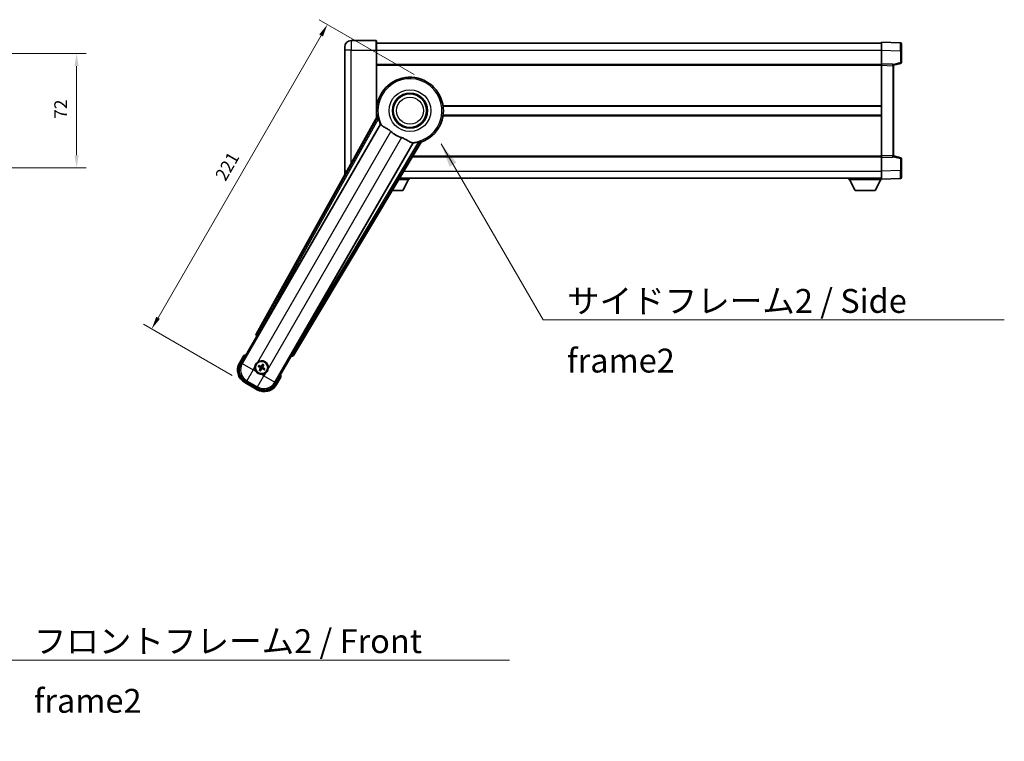
# Model space of a CAD drawing. Units: millimetres. Extents: x 87 to 12474, y 48 to 1734.
# Drawn here: x 3604 to 4223, y 505 to 959 of the extents above; entities that cross this region are included whole.
import ezdxf

# ---------------------------------------------------------------- set-up
doc = ezdxf.new("R2010")
doc.units = ezdxf.units.MM
doc.header["$LTSCALE"] = 6
doc.layers.get('Defpoints').update_dxf_attribs({"lineweight": 25})
for name, color, linetype, lineweight in [('Dimension (ISO)', 7, 'Continuous', 18), ('Dimension (ISO) @ 1', 7, 'Continuous', 18), ('Symbol (ISO)', 7, 'Continuous', 18), ('Visible (ISO)', 7, 'Continuous', 35), ('Visible Narrow (ISO)', 7, 'Continuous', 25)]:
    doc.layers.add(name, color=color, linetype=linetype, lineweight=lineweight)
doc.styles.add('Note Text (TK)', font='txt')
doc.dimstyles.new('Default - Method 1b (TK)', dxfattribs={"dimscale": 6, "dimtxt": 2.5, "dimasz": 2.5, "dimexe": 1, "dimexo": 1.499999999999999, "dimgap": 1, "dimtad": 1, "dimtoh": 1, "dimrnd": 1e-08, "dimdsep": 46, "dimtxsty": 'Note Text (TK)', "dimcen": 0.09, "dimdle": 5, "dimclrd": 100, "dimclre": 100, "dimclrt": 7, "dimadec": 1, "dimazin": 1, "dimtfac": 1, "dimtmove": 0, "dimatfit": 3, "dimfxl": 1, "dimtolj": 1, "dimlwd": -1, "dimlwe": -1, "dimarcsym": 0})
doc.dimstyles.new('Default - Method 1b (TK)$7', dxfattribs={"dimscale": 6, "dimtxt": 2.5, "dimasz": 2.5, "dimexe": 1, "dimexo": 1.499999999999999, "dimgap": 1, "dimtad": 1, "dimtoh": 1, "dimrnd": 1e-08, "dimdsep": 46, "dimtxsty": 'Note Text (TK)', "dimcen": 0.09, "dimdle": 5, "dimclrd": 100, "dimclre": 100, "dimclrt": 7, "dimadec": 1, "dimazin": 1, "dimtfac": 1, "dimtmove": 0, "dimatfit": 3, "dimfxl": 1, "dimtolj": 1, "dimlwd": -1, "dimlwe": -1, "dimarcsym": 0})

# ---------------------------------------------------------------- blocks, each defined once
blk = doc.blocks.new('*D284')
at = {"layer": 'Defpoints', "color": 0}
for p in [(3525.798437407103, 937.715807543001), (3525.798437407103, 865.7158075430006), (3639.798437407102, 865.7158075430006)]:
    blk.add_point(p, dxfattribs=at)
at = {"layer": 'Dimension (ISO)', "color": 100}
for p, q in [((3534.798437407103, 937.715807543001), (3645.798437407103, 937.715807543001)), ((3639.798437407102, 929.715807543001), (3639.798437407102, 873.7158075430006)), ((3534.798437407103, 865.7158075430006), (3645.798437407103, 865.7158075430006))]:
    blk.add_line(p, q, dxfattribs=at)
for points in [[(3638.46510407377, 929.715807543001), (3641.131770740436, 929.715807543001), (3639.798437407102, 937.715807543001)], [(3638.46510407377, 873.7158075430006), (3641.131770740436, 873.7158075430006), (3639.798437407102, 865.7158075430006)]]:
    blk.add_solid(points, dxfattribs=at)
at = {"layer": 'Dimension (ISO)', "color": 7, "insert": (3629.798437407103, 896.5794439066372), "char_height": 8, "attachment_point": 4, "rotation": 90, "style": 'Note Text (TK)'}
blk.add_mtext('\\A1;72', dxfattribs=at)
blk = doc.blocks.new('*D280')
at = {"layer": 'Defpoints', "color": 0}
for p in [(3797.532398541437, 955.9023410224924), (3859.886227613918, 919.9023410224916), (3745.489113296887, 730.7607267861308)]:
    blk.add_point(p, dxfattribs=at)
at = {"layer": 'Dimension (ISO)', "color": 100}
for p, q in [((3852.091998979858, 924.4023410224916), (3792.33624611873, 958.9023410224925)), ((3691.032398541437, 771.4389300164072), (3793.532398541437, 948.974137792217)), ((3737.694884662828, 735.2607267861308), (3681.836246118729, 767.510726786132))]:
    blk.add_line(p, q, dxfattribs=at)
for points in [[(3792.377698003058, 949.6408044588838), (3794.687099079816, 948.3074711255504), (3797.532398541437, 955.9023410224924)], [(3689.877698003057, 772.105596683074), (3692.187099079816, 770.7722633497406), (3687.032398541436, 764.510726786132)]]:
    blk.add_solid(points, dxfattribs=at)
at = {"layer": 'Dimension (ISO)', "color": 7, "insert": (3729.951689958137, 858.849120144713), "char_height": 8, "attachment_point": 4, "rotation": 59.99999999999988, "style": 'Note Text (TK)'}
blk.add_mtext('\\A1;221', dxfattribs=at)

msp = doc.modelspace()

# ---------------------------------------------------------------- linework, layer by layer
at = {"layer": 'Visible (ISO)'}
for p, q in [((3808.3862276139, 939.7158075430002), (3808.386227613898, 941.7158075430004)), ((3828.136227613897, 945.7158075430086), (3812.386227613897, 945.7158075430021)), ((3828.386227613897, 945.4658075430087), (3828.386227613901, 939.7158075430086)), ((3828.386227613897, 944.2158075430084), (4145.886227613898, 944.2158075431395)), ((4145.886227613901, 939.7188534080454), (4145.886227613898, 944.71580754314)), ((4157.903677362249, 944.2961489506043), (4145.886227613898, 944.71580754314)), ((4158.386227613898, 943.796453537095), (4158.386227613901, 939.2991948155097)), ((3808.3862276139, 939.7158075430002), (3808.386227613932, 863.7158075430001)), ((3828.386227613919, 897.3843707679854), (3828.386227613901, 939.7158075430086)), ((4145.886227613904, 931.215807543141), (4145.886227613901, 939.7188534080456)), ((4158.386227613904, 931.8848485951463), (4158.386227613901, 939.2991948155097)), ((3828.386227613905, 930.715807543008), (4145.886227613905, 930.7158075431392)), ((4145.886227613905, 930.2164167161222), (4145.886227613904, 931.215807543141)), ((4152.903677362256, 930.9707527980618), (4145.886227613904, 931.215807543141)), ((4145.886227613929, 873.2151983701601), (4145.886227613905, 930.2164167161221)), ((4153.386227613904, 930.2158075431441), (4158.010318965975, 931.4004919741103)), ((4153.386227613904, 930.4710573845525), (4153.386227613905, 929.9713619710429)), ((4153.386227613928, 873.4602531152455), (4153.386227613905, 929.9713619710429)), ((3828.386227613915, 904.4658075430078), (3828.567065767193, 904.465807543008)), ((3870.205389460638, 904.465807543025), (4145.886227613917, 904.4658075431389)), ((3828.720276099022, 897.985063919558), (3752.671321494568, 761.2322024267411)), ((3828.386227613918, 898.9658075430076), (3828.567065767197, 898.9658075430078)), ((3870.20538946064, 898.965807543025), (4145.886227613919, 898.9658075431389)), ((3754.35565781206, 760.8931910846148), (3830.809693150538, 893.315464734526)), ((3851.399584572957, 881.4278853792073), (3774.945549234479, 749.0056117292962)), ((3776.081309827675, 747.7164393608953), (3856.488284618442, 881.9531967260115)), ((4145.88622761393, 872.215807543141), (4145.88622761393, 873.2151983701604)), ((4153.386227613928, 873.4602531152455), (4153.386227613928, 872.9605577017355)), ((4158.010318965999, 872.0311231121815), (4153.386227613928, 873.2158075431438)), ((3850.955146499279, 872.7158075430166), (4145.886227613929, 872.7158075431385)), ((4145.88622761393, 872.215807543141), (4152.90367736228, 872.460862288226)), ((4145.886227613932, 863.7127616782365), (4145.88622761393, 872.215807543141)), ((4158.386227613933, 864.1324202707824), (4158.38622761393, 871.5467664911457)), ((3808.386227613932, 861.7158075430001), (3808.386227613932, 863.7158075430001)), ((4145.886227613933, 858.7158075431402), (4145.886227613932, 863.7127616782365)), ((4158.386227613933, 864.1324202707824), (4158.386227613934, 859.6351615491956)), ((3842.449435660898, 858.5158075430141), (3848.986227613931, 858.5158075430197)), ((3842.868731265609, 859.2158075430136), (4145.886227613932, 859.2158075431397)), ((3844.936227613935, 851.6158075430164), (3848.486227613931, 858.5158075430193)), ((3848.98622761393, 859.2158075430198), (3848.986227613931, 858.5158075430197)), ((4125.28622761393, 859.2158075431305), (4125.286227613931, 858.5158075431304)), ((4125.286227613931, 858.5158075431304), (4145.886227613931, 858.515807543139)), ((4129.336227613932, 851.6158075431322), (4125.786227613931, 858.5158075431307)), ((4141.836227613932, 851.6158075431373), (4145.386227613931, 858.5158075431387)), ((4145.886227613933, 858.7158075431402), (4157.903677362284, 859.1354661356859)), ((4145.886227613931, 858.7158075431389), (4145.886227613931, 858.515807543139)), ((3838.316378985909, 851.6158075430109), (3844.936227613935, 851.6158075430164)), ((4129.336227613932, 851.6158075431322), (4141.836227613932, 851.6158075431373)), ((3743.04568885898, 742.528591515218), (3753.060910066613, 759.8754634958797)), ((3753.043851822216, 759.8853120778741), (3753.060910066613, 759.8754634958797)), ((3753.060910066613, 759.8754634958797), (3753.78839662233, 760.0703929309889)), ((3744.867316524415, 747.6837431842268), (3742.194884662828, 743.0549554201909)), ((3774.711545161224, 747.3754634958797), (3764.69632395359, 730.0285915152178)), ((3774.516615726117, 748.102950051596), (3774.711545161224, 747.3754634958797)), ((3774.711545161224, 747.3754634958797), (3774.72860340562, 747.3656149138852)), ((3754.211833993568, 740.9630671627382), (3754.738233557695, 740.74972036565)), ((3754.962951229191, 741.1389427900391), (3754.514987701032, 741.4881447865703)), ((3755.199354561103, 739.0287933524922), (3754.850152564573, 738.5808298243346)), ((3755.375230188405, 738.2776761168695), (3755.588576985493, 738.8040756809966)), ((3756.897225039437, 742.126463357575), (3756.683878242348, 741.6000637934476)), ((3757.073100666737, 741.3753461219519), (3757.422302663269, 741.82330965011)), ((3757.309503998651, 739.265196684405), (3757.757467526808, 738.9159946878741)), ((3758.060621234274, 739.4410723117062), (3757.534221670146, 739.6544191087941)), ((3745.489113296888, 730.7607267861309), (3753.283341930948, 726.2607267861308)), ((3753.809705835921, 727.1115309822824), (3745.962749391915, 731.6419733975483)), ((3765.577570565008, 729.5549554201908), (3768.250002426596, 734.1837431842267))]:
    msp.add_line(p, q, dxfattribs=at)
for centre, radius in [((3849.386227613923, 901.7158075430211), 11), ((3849.386227613923, 901.7158075430211), 10.5), ((3849.386227613923, 901.7158075430211), 10.5), ((3756.13622761392, 740.2020697372218), 4), ((3756.136227613921, 740.2020697372222), 3.838536615931701)]:
    msp.add_circle(centre, radius, dxfattribs=at)
for centre, radius, start, end in [((3812.386227613898, 941.715807543002), 4.000000000000022, 90.00000000002605, 180), ((3828.136227613897, 945.4658075430087), 0.250000000000004, 0, 90), ((4157.886227613897, 943.7964535370947), 0.4999999999999983, 0, 88.00000000002242), ((4152.886227613905, 930.4710573845524), 0.4999999999999993, 0, 88.00000000002242), ((4157.886227613904, 931.8848485951461), 0.5000000000000071, 284.3700000000351, 0), ((3849.386227613918, 901.7158075430186), 21, 289.7668316591028, 190.23316834089), ((3849.38622761392, 901.7158075430197), 20.38757935531847, 194.7042744183017, 204.3325697208256), ((3849.386227613922, 901.7158075430208), 17.75031146218185, 227.4499052008551, 252.550094799142), ((3849.38622761392, 901.7158075430193), 20.38757935531829, 275.6674302791673, 285.2957255816938), ((4152.886227613929, 872.9605577017355), 0.4999999999999916, 272.0000000000297, 0), ((4157.886227613929, 871.5467664911455), 0.5000000000000002, 0, 75.63000000001823), ((3812.386227613928, 861.7158075430015), 3.999999999996562, 180, 183.9913050273203), ((4157.886227613933, 859.6351615491953), 0.5000000000000006, 272.0000000000297, 0), ((3749.989113296888, 738.5549554201909), 9.00000000000003, 150.000000000002, 240.0000000000002), ((3751.376227613917, 731.9575078931932), 17.01999999999978, 107.2590807163713, 112.4841108068481), ((3756.136227613922, 740.202069737223), 4.25000000000001, 354.8332004324216, 125.1667995675861), ((3756.136227613922, 740.202069737223), 4.250000000000007, 174.8332004324199, 215.1667995675761), ((3756.136227613921, 740.2020697372221), 1.501435510456304, 141.3922811236996, 158.6077188763033), ((3756.136227613921, 740.2020697372221), 1.5014355104563, 231.3922811237016, 248.6077188763029), ((3756.136227613922, 740.2020697372232), 4.250000000000134, 264.8332004324121, 305.1667995675857), ((3756.136227613921, 740.2020697372221), 1.5014355104563, 51.39228112370168, 68.60771887630293), ((3756.136227613921, 740.2020697372221), 1.501435510456301, 321.3922811236995, 338.6077188763033), ((3751.376227613918, 731.9575078931931), 17.01999999999934, 7.515889193154604, 12.74091928362813), ((3757.783341930948, 734.0549554201908), 9.00000000000003, 240.0000000000002, 330.0000000000027)]:
    msp.add_arc(centre, radius, start, end, dxfattribs=at)
for centre, major_axis, ratio, start_param, end_param in [((3753.552259961659, 760.7508938085552), (-0.9710470547880321, -0.2685775258440715), 0.9925509323562982, 5.509565118762288, 7.056805495596884), ((3754.279890406903, 760.9369354163777), (-0.5000000000000001, -0.866025403784439), 0.0874886635261061, 0.08726646256601, 1.570796326795619), ((3775.021316639635, 748.9618673975331), (0.5000000000000001, 0.8660254037844387), 0.0874886635257419, 1.570796326794347, 3.054326191025619), ((3775.22401510372, 748.2387001434745), (0.2529285671275126, -0.9752401806385224), 0.9925509323562978, 5.509565118762219, 7.056805495596835), ((3750.030857257868, 738.5661406808244), (-7.786329588313089, -2.086340725191077), 0.992432509138967, 5.501585242055412, 7.064785372303747), ((3756.214333277334, 740.3262519793623), (5.500761781887573, -3.459759147975259), 0.0871557427473811, 4.366721377370048, 4.606590972590195), ((3756.067735469234, 740.0723371274538), (-5.74662020406601, 3.033919869293572), 0.0871557427479221, 4.818186988179189, 5.058056583399307), ((3756.265960223686, 740.1335775925359), (-3.033919869293606, -5.746620204066176), 0.0871557427474893, 4.818186988179114, 5.058056583399199), ((3756.012045371778, 740.2801754006365), (3.459759147975315, 5.500761781887529), 0.0871557427478049, 4.366721377370293, 4.606590972590334), ((3756.26040985606, 740.1239640738061), (-3.459759147975048, -5.500761781887699), 0.087155742747508, 4.366721377369638, 4.606590972589749), ((3756.204719758605, 740.3318023469888), (5.746620204065923, -3.033919869293745), 0.0871557427473943, 4.818186988179544, 5.058056583399643), ((3756.006495004152, 740.2705618819068), (3.033919869293871, 5.746620204066034), 0.087155742747828, 4.818186988179643, 5.05805658339985), ((3756.058121950504, 740.0778874950803), (-5.500761781887617, 3.459759147975087), 0.0871557427479337, 4.366721377369692, 4.606590972589822), ((3757.772156670314, 734.0966993811711), (2.086340725191062, -7.786329588313092), 0.9924325091389672, 5.501585242055403, 7.064785372303744)]:
    msp.add_ellipse(centre, major_axis=major_axis, ratio=ratio, start_param=start_param, end_param=end_param, dxfattribs=at)
for points in [[(3829.278825903627, 897.8936858179059), (3829.001238859412, 897.9384362423903), (3828.720276099163, 897.9850639195527)], [(3830.80969315052, 893.3154647344949), (3830.843966065637, 893.3137682929126), (3830.878188962353, 893.3121007294676)], [(3851.362423353212, 881.485522489762), (3851.380978953875, 881.456718373538), (3851.39958457294, 881.4278853791769)], [(3856.488284618365, 881.9531967261264), (3856.307422485298, 882.1732037754379), (3856.129873958759, 882.3912259952461)]]:
    msp.add_open_spline(points, degree=2, dxfattribs=at)
for points, knots in [([(3829.278826623671, 897.8936810117067), (3829.283857820211, 897.8928474858715), (3829.290243794346, 897.8849856480712), (3829.306367705423, 897.8535926881038), (3829.31642240269, 897.8282578408312), (3829.34987195356, 897.7315721301796), (3829.376815585222, 897.6386139554804), (3829.444072271363, 897.394568802631), (3829.490996888834, 897.2137883204682), (3829.581847662275, 896.864332276654), (3829.625106362357, 896.6981772206469), (3829.66636555893, 896.5408261419357)], [0.3759847001072842, 0.3759847001072842, 0.3759847001072842, 0.3759847001072842, 0.3924402417619819, 0.3924402417619819, 0.4109147977005764, 0.4109147977005764, 0.4478639095777652, 0.4478639095777652, 0.5044866186252271, 0.5044866186252271, 0.5521486805494256, 0.5521486805494256, 0.5521486805494256, 0.5521486805494256]), ([(3830.87818896237, 893.3121007294985), (3830.965944408409, 893.3078247099926), (3831.135752317154, 893.1228464817754), (3831.387304911153, 892.7817582705314), (3831.388381541163, 892.7802977246782), (3831.389459628053, 892.7788345101148)], [2.576322810102388, 2.576322810102388, 2.576322810102388, 2.576322810102388, 2.843099824768128, 2.843099824768128, 2.844244961641939, 2.844244961641939, 2.844244961641939, 2.844244961641939]), ([(3831.389459628053, 892.7788345101159), (3831.54365803929, 892.5695514151387), (3831.764702695286, 892.3618429644129), (3832.504017415587, 891.8041554018946), (3833.107774092952, 891.4578855813484), (3834.414135998932, 890.7243954344174), (3835.088342574464, 890.3503702127258), (3836.087158261051, 889.6861226353072), (3836.407143280318, 889.4559381344656), (3836.946947822939, 889.0257192239721), (3837.167597433685, 888.8369872785315), (3837.38285346314, 888.6393949615515)], [-8.358650843575697, -8.358650843575697, -8.358650843575697, -8.358650843575697, -8.19000350576469, -8.19000350576469, -7.917688574687009, -7.917688574687009, -7.67629519657197, -7.67629519657197, -7.560988477452922, -7.560988477452922, -7.47775909373067, -7.47775909373067, -7.47775909373067, -7.47775909373067]), ([(3844.063409203395, 884.7823743065798), (3844.299811824681, 884.7080640230531), (3844.532368596934, 884.6273111166224), (3845.116803936781, 884.4048541666394), (3845.459222630362, 884.2556933137579), (3846.440878840001, 883.7843082570868), (3847.037742112474, 883.4396013750344), (3848.354688395973, 882.6614821591801), (3849.043863848948, 882.2407047525702), (3850.027097583512, 881.7996794252065), (3850.356128980099, 881.693971919744), (3850.644965928209, 881.6616627647036)], [-5.271586260846444, -5.271586260846444, -5.271586260846444, -5.271586260846444, -5.187218626834525, -5.187218626834525, -5.056284352374495, -5.056284352374495, -4.799211422918028, -4.799211422918028, -4.442199692460639, -4.442199692460639, -4.222488193526234, -4.222488193526234, -4.222488193526234, -4.222488193526234]), ([(3850.64496592821, 881.6616627647036), (3850.646772152374, 881.6614607213804), (3850.648575336929, 881.6612586053972), (3851.069742689535, 881.6139517742577), (3851.314842488691, 881.5593829256297), (3851.362423353229, 881.4855224897927)], [2.102258603528537, 2.102258603528537, 2.102258603528537, 2.102258603528537, 2.103403740235992, 2.103403740235992, 2.370180754901729, 2.370180754901729, 2.370180754901729, 2.370180754901729]), ([(3854.764493283964, 882.0504153437314), (3854.921392913728, 882.0933593707147), (3855.086916763237, 882.1389737655136), (3855.434979961408, 882.235022709666), (3855.615002760205, 882.2847750399555), (3855.859980405313, 882.3485516176079), (3855.953956361923, 882.3716968354677), (3856.054413418965, 882.3910715299952), (3856.081381388938, 882.3950313303706), (3856.116630445308, 882.3967640937539), (3856.12663198363, 882.3951645968257), (3856.129869436449, 882.3912242157273)], [0.1928453028855242, 0.1928453028855242, 0.1928453028855242, 0.1928453028855242, 0.2405073648097221, 0.2405073648097221, 0.2971300738571832, 0.2971300738571832, 0.3340791857343727, 0.3340791857343727, 0.3525537416729674, 0.3525537416729674, 0.3690092833276843, 0.3690092833276843, 0.3690092833276843, 0.3690092833276843]), ([(3745.214719904303, 747.2854634889129), (3745.213988530729, 747.2863063362296), (3745.21325714427, 747.28714917024), (3745.187482640534, 747.3168501615556), (3745.162481668541, 747.3456264059372), (3745.113573102538, 747.4018586522507), (3745.089750632825, 747.4292171527123), (3745.026559254301, 747.5017166264556), (3744.989797127804, 747.5438085769559), (3744.929825499889, 747.6123949880301), (3744.906542252167, 747.6389810283653), (3744.875305568471, 747.674633749841), (3744.867316524415, 747.6837431842268), (3744.867316524415, 747.6837431842268)], [-0.0809227638812014, -0.0809227638812014, -0.0809227638812014, -0.0809227638812014, -0.0805886356620214, -0.0805886356620214, -0.0691479127286701, -0.0691479127286701, -0.0577655588553666, -0.0577655588553666, -0.0376220805434107, -0.0376220805434107, -0.0185556093749202, -0.0185556093749202, 0, 0, 0, 0]), ([(3751.903496430294, 740.5848055823406), (3751.911979622947, 740.6786224394164), (3751.92360239253, 740.7723271481455), (3752.021076422596, 741.3890669787382), (3752.207025744688, 741.8964924665155), (3752.704213550988, 742.7576470079304), (3753.050682252885, 743.172396588568), (3753.536057598671, 743.565181490111), (3753.611396872094, 743.6220994581965), (3753.688403057298, 743.6763545470772)], [4.535339595711054, 4.535339595711054, 4.535339595711054, 4.535339595711054, 4.561894962863051, 4.561894962863051, 4.711051304752969, 4.711051304752969, 4.860207646642889, 4.860207646642889, 4.88676301379489, 4.88676301379489, 4.88676301379489, 4.88676301379489]), ([(3755.753491768805, 735.9693385535944), (3755.659674911729, 735.9778217462474), (3755.565970203, 735.9894445158303), (3754.949230372407, 736.0869185458965), (3754.44180488463, 736.2728678679892), (3753.580650343215, 736.770055674289), (3753.165900762577, 737.1165243761855), (3752.773115861034, 737.6018997219714), (3752.716197892949, 737.6772389953934), (3752.661942804067, 737.7542451805979)], [4.535339595711032, 4.535339595711032, 4.535339595711032, 4.535339595711032, 4.561894962863028, 4.561894962863028, 4.711051304752946, 4.711051304752946, 4.860207646642865, 4.860207646642865, 4.88676301379486, 4.88676301379486, 4.88676301379486, 4.88676301379486]), ([(3754.211833520118, 740.9630674901518), (3754.205984999731, 740.9654378404016), (3754.197666057779, 740.9693698429237), (3754.178767407366, 740.979060524678), (3754.164214928465, 740.9870716306547), (3754.137437560129, 741.0025927745626), (3754.120453697525, 741.0128718038487), (3754.093510474375, 741.0298180135675), (3754.078943124853, 741.0392840848768), (3754.066836649667, 741.0474395597462)], [0.0459372433669661, 0.0459372433669661, 0.0459372433669661, 0.0459372433669661, 0.0499619147233252, 0.0499619147233252, 0.0549494088338365, 0.0549494088338365, 0.0600073502573101, 0.0600073502573101, 0.0644982316291791, 0.0644982316291791, 0.0644982316291791, 0.0644982316291791]), ([(3754.369420389895, 741.5715299713659), (3754.382536475905, 741.5651231937393), (3754.398018008894, 741.5572405346418), (3754.426165468583, 741.5423801237937), (3754.443559300373, 741.5328111819678), (3754.470389689462, 741.5173818726961), (3754.484603750201, 741.508784609268), (3754.502445451985, 741.4972632387905), (3754.510010137034, 741.4920248249883), (3754.514987180759, 741.4881450328838)], [0.0156348301473707, 0.0156348301473707, 0.0156348301473707, 0.0156348301473707, 0.0201257115192036, 0.0201257115192036, 0.0251836529426772, 0.0251836529426772, 0.0301711470531884, 0.0301711470531884, 0.0341958184095475, 0.0341958184095475, 0.0341958184095475, 0.0341958184095475]), ([(3754.766767379777, 738.4352625131972), (3754.773174157403, 738.4483785992069), (3754.781056816501, 738.463860132196), (3754.79591722735, 738.4920075918849), (3754.805486169175, 738.5094014236748), (3754.820915478447, 738.536231812763), (3754.829512741876, 738.5504458735018), (3754.841034112352, 738.568287575287), (3754.846272526155, 738.5758522603354), (3754.85015231826, 738.5808293040606)], [0.0156348301473707, 0.0156348301473707, 0.0156348301473707, 0.0156348301473707, 0.0201257115192036, 0.0201257115192036, 0.0251836529426772, 0.0251836529426772, 0.0301711470531885, 0.0301711470531885, 0.0341958184095484, 0.0341958184095484, 0.0341958184095484, 0.0341958184095484]), ([(3755.375229860991, 738.2776756434189), (3755.372859510742, 738.2718271230324), (3755.368927508219, 738.2635081810802), (3755.359236826465, 738.2446095306675), (3755.351225720489, 738.2300570517664), (3755.335704576581, 738.2032796834302), (3755.325425547294, 738.1862958208264), (3755.308479337576, 738.1593525976768), (3755.299013266266, 738.1447852481544), (3755.290857791397, 738.1326787729685)], [0.0459372433669651, 0.0459372433669651, 0.0459372433669651, 0.0459372433669651, 0.0499619147233253, 0.0499619147233253, 0.0549494088338365, 0.0549494088338365, 0.0600073502573101, 0.0600073502573101, 0.0644982316291792, 0.0644982316291792, 0.0644982316291792, 0.0644982316291792]), ([(3755.333596855413, 740.214862796418), (3755.367580958183, 740.1930466175742), (3755.399656815306, 740.1630148742614), (3755.449214312661, 740.0925455761925), (3755.466693432505, 740.0521062518017), (3755.484798362762, 739.972873649728), (3755.486606241385, 739.9288097064313), (3755.473933213006, 739.8522382334803), (3755.462728792599, 739.8191292026204), (3755.447525516792, 739.7896752437127)], [0, 0, 0, 0, 0.012182790368282, 0.012182790368282, 0.024365580736564, 0.024365580736564, 0.036565645308874, 0.036565645308874, 0.0463302673051109, 0.0463302673051109, 0.0463302673051109, 0.0463302673051109]), ([(3755.425025695515, 740.3602279064982), (3755.464419985369, 740.3378309375223), (3755.500888473417, 740.3094905346152), (3755.55681047607, 740.252561105136), (3755.582045014317, 740.2205527908368), (3755.623505724309, 740.1493266091858), (3755.639692268417, 740.1099957223546), (3755.660178383403, 740.0335405003736), (3755.665825868423, 739.9913856811708), (3755.665532931136, 739.9089716434501), (3755.65968333711, 739.8686343610115), (3755.639718176922, 739.7913710275327), (3755.622305741289, 739.7485932746381), (3755.599387769998, 739.70949978561)], [0.2183706741466447, 0.2183706741466447, 0.2183706741466447, 0.2183706741466447, 0.2324387752394814, 0.2324387752394814, 0.2443116157671987, 0.2443116157671987, 0.2561844562949159, 0.2561844562949159, 0.2680572968226333, 0.2680572968226333, 0.2799301373503505, 0.2799301373503505, 0.2939982384431869, 0.2939982384431869, 0.2939982384431869, 0.2939982384431869]), ([(3756.294385783196, 740.9132716556277), (3756.271988814221, 740.8738773657732), (3756.243648411313, 740.837408877726), (3756.186718981834, 740.7814868750723), (3756.154710667536, 740.7562523368258), (3756.083484485884, 740.7147916268335), (3756.044153599054, 740.6986050827256), (3755.967698377072, 740.6781189677388), (3755.925543557869, 740.6724714827199), (3755.843129520148, 740.6727644200068), (3755.80279223771, 740.6786140140314), (3755.725528904231, 740.6985791742203), (3755.682751151336, 740.7159916098533), (3755.643657662309, 740.7389095811435)], [0.218370674146645, 0.218370674146645, 0.218370674146645, 0.218370674146645, 0.2324387752394815, 0.2324387752394815, 0.2443116157671988, 0.2443116157671988, 0.256184456294916, 0.256184456294916, 0.2680572968226333, 0.2680572968226333, 0.2799301373503506, 0.2799301373503506, 0.2939982384431873, 0.2939982384431873, 0.2939982384431873, 0.2939982384431873]), ([(3756.149020673117, 741.0047004957302), (3756.127204494273, 740.9707163929597), (3756.09717275096, 740.9386405358373), (3756.026703452891, 740.8890830384825), (3755.9862641285, 740.8716039186377), (3755.907031526426, 740.853498988382), (3755.86296758313, 740.8516911097583), (3755.786396110179, 740.8643641381376), (3755.753287079319, 740.8755685585443), (3755.723833120411, 740.8907718343511)], [0, 0, 0, 0, 0.012182790368282, 0.012182790368282, 0.024365580736564, 0.024365580736564, 0.036565645308874, 0.036565645308874, 0.0463302673051109, 0.0463302673051109, 0.0463302673051109, 0.0463302673051109]), ([(3755.978069444644, 739.4908678188164), (3756.000466413619, 739.5302621086709), (3756.028806816527, 739.566730596718), (3756.085736246006, 739.6226525993715), (3756.117744560305, 739.6478871376181), (3756.188970741957, 739.6893478476106), (3756.228301628788, 739.7055343917184), (3756.304756850769, 739.7260205067054), (3756.346911669972, 739.731667991724), (3756.429325707692, 739.7313750544372), (3756.469662990131, 739.7255254604125), (3756.546926323609, 739.7055603002236), (3756.589704076504, 739.6881478645906), (3756.628797565532, 739.6652298933005)], [0.218370674146645, 0.218370674146645, 0.218370674146645, 0.218370674146645, 0.2324387752394815, 0.2324387752394815, 0.2443116157671988, 0.2443116157671988, 0.256184456294916, 0.256184456294916, 0.2680572968226333, 0.2680572968226333, 0.2799301373503506, 0.2799301373503506, 0.2939982384431873, 0.2939982384431873, 0.2939982384431873, 0.2939982384431873]), ([(3756.123434554725, 739.3994389787143), (3756.145250733569, 739.4334230814849), (3756.175282476882, 739.4654989386074), (3756.245751774951, 739.5150564359623), (3756.286191099342, 739.5325355558069), (3756.365423701416, 739.5506404860627), (3756.409487644712, 739.5524483646863), (3756.486059117663, 739.539775336307), (3756.519168148523, 739.5285709159002), (3756.548622107431, 739.5133676400933)], [0, 0, 0, 0, 0.012182790368282, 0.012182790368282, 0.024365580736564, 0.024365580736564, 0.036565645308874, 0.036565645308874, 0.0463302673051109, 0.0463302673051109, 0.0463302673051109, 0.0463302673051109]), ([(3756.847429532326, 740.0439115679459), (3756.808035242471, 740.0663085369217), (3756.771566754424, 740.0946489398287), (3756.71564475177, 740.1515783693081), (3756.690410213524, 740.1835866836072), (3756.648949503532, 740.2548128652584), (3756.632762959423, 740.2941437520893), (3756.612276844437, 740.3705989740703), (3756.606629359418, 740.4127537932732), (3756.606922296705, 740.495167830994), (3756.61277189073, 740.5355051134326), (3756.632737050919, 740.6127684469113), (3756.650149486552, 740.6555461998059), (3756.673067457842, 740.694639688834)], [0.2183706741466446, 0.2183706741466446, 0.2183706741466446, 0.2183706741466446, 0.2324387752394814, 0.2324387752394814, 0.2443116157671986, 0.2443116157671986, 0.2561844562949159, 0.2561844562949159, 0.2680572968226332, 0.2680572968226332, 0.2799301373503504, 0.2799301373503504, 0.2939982384431869, 0.2939982384431869, 0.2939982384431869, 0.2939982384431869]), ([(3756.938858372429, 740.1892766780265), (3756.904874269658, 740.2110928568704), (3756.872798412536, 740.2411246001832), (3756.82324091518, 740.3115938982522), (3756.805761795336, 740.352033222643), (3756.787656865081, 740.4312658247167), (3756.785848986457, 740.4753297680135), (3756.798522014836, 740.5519012409643), (3756.809726435243, 740.5850102718241), (3756.82492971105, 740.6144642307319)], [0, 0, 0, 0, 0.012182790368282, 0.012182790368282, 0.024365580736564, 0.024365580736564, 0.036565645308874, 0.036565645308874, 0.0463302673051109, 0.0463302673051109, 0.0463302673051109, 0.0463302673051109]), ([(3756.897225366851, 742.1264638310256), (3756.899595717101, 742.132312351412), (3756.903527719622, 742.1406312933644), (3756.913218401376, 742.1595299437769), (3756.921229507354, 742.174082422678), (3756.936750651261, 742.2008597910144), (3756.947029680547, 742.217843653618), (3756.963975890266, 742.2447868767676), (3756.973441961576, 742.25935422629), (3756.981597436445, 742.271460701476)], [0.0459372433669653, 0.0459372433669653, 0.0459372433669653, 0.0459372433669653, 0.0499619147233253, 0.0499619147233253, 0.0549494088338365, 0.0549494088338365, 0.0600073502573101, 0.0600073502573101, 0.0644982316291792, 0.0644982316291792, 0.0644982316291792, 0.0644982316291792]), ([(3757.505687848065, 741.9688769612474), (3757.499281070437, 741.9557608752377), (3757.49139841134, 741.9402793422485), (3757.476538000492, 741.9121318825595), (3757.466969058666, 741.8947380507697), (3757.451539749394, 741.8679076616814), (3757.442942485967, 741.8536936009427), (3757.43142111549, 741.8358518991573), (3757.426182701686, 741.8282872141092), (3757.422302909582, 741.8233101703838)], [0.0156348301473707, 0.0156348301473707, 0.0156348301473707, 0.0156348301473707, 0.0201257115192036, 0.0201257115192036, 0.0251836529426772, 0.0251836529426772, 0.0301711470531885, 0.0301711470531885, 0.0341958184095486, 0.0341958184095486, 0.0341958184095486, 0.0341958184095486]), ([(3757.903034837946, 738.8326095030786), (3757.889918751936, 738.8390162807052), (3757.874437218947, 738.8468989398027), (3757.846289759258, 738.8617593506507), (3757.828895927468, 738.8713282924767), (3757.80206553838, 738.8867576017485), (3757.787851477642, 738.8953548651766), (3757.770009775856, 738.906876235654), (3757.762445090808, 738.9121146494562), (3757.757468047083, 738.9159944415608)], [0.0156348301473707, 0.0156348301473707, 0.0156348301473707, 0.0156348301473707, 0.0201257115192036, 0.0201257115192036, 0.0251836529426772, 0.0251836529426772, 0.0301711470531884, 0.0301711470531884, 0.0341958184095494, 0.0341958184095494, 0.0341958184095494, 0.0341958184095494]), ([(3758.060621707724, 739.4410719842925), (3758.066470228111, 739.438701634043), (3758.074789170063, 739.4347696315207), (3758.093687820475, 739.4250789497665), (3758.108240299377, 739.4170678437899), (3758.135017667713, 739.401546699882), (3758.152001530316, 739.3912676705958), (3758.178944753466, 739.3743214608771), (3758.193512102989, 739.3648553895677), (3758.205618578175, 739.3566999146983)], [0.0459372433669642, 0.0459372433669642, 0.0459372433669642, 0.0459372433669642, 0.0499619147233252, 0.0499619147233252, 0.0549494088338365, 0.0549494088338365, 0.0600073502573101, 0.0600073502573101, 0.0644982316291791, 0.0644982316291791, 0.0644982316291791, 0.0644982316291791]), ([(3760.36895879755, 739.8193338921053), (3760.360475604898, 739.7255170350297), (3760.348852835315, 739.6318123263006), (3760.251378805249, 739.0150724957077), (3760.065429483156, 738.5076470079305), (3759.568241676856, 737.6464924665156), (3759.22177297496, 737.231742885878), (3758.736397629173, 736.8389579843351), (3758.661058355752, 736.7820400162494), (3758.584052170547, 736.7277849273688)], [4.535339595711056, 4.535339595711056, 4.535339595711056, 4.535339595711056, 4.561894962863068, 4.561894962863068, 4.711051304752988, 4.711051304752988, 4.860207646642908, 4.860207646642908, 4.88676301379492, 4.88676301379492, 4.88676301379492, 4.88676301379492]), ([(3767.731380402699, 734.2854634889128), (3767.732476016674, 734.2852515244766), (3767.733571625567, 734.2850395422275), (3767.772180690432, 734.277568662881), (3767.809602135088, 734.270305308206), (3767.882754971909, 734.2560653707417), (3767.918359363175, 734.2491137570198), (3768.01274143846, 734.2306381547896), (3768.067575200137, 734.2198471945964), (3768.156958588439, 734.2022034468524), (3768.191624398616, 734.1953325830099), (3768.238118902976, 734.1861071821381), (3768.250002426596, 734.1837431842267), (3768.250002426596, 734.1837431842267)], [-0.0003347788842645, -0.0003347788842645, -0.0003347788842645, -0.0003347788842645, 0, 0, 0.011463002042193, 0.011463002042193, 0.02286752135926, 0.02286752135926, 0.0430502261037054, 0.0430502261037054, 0.0621538263932106, 0.0621538263932106, 0.0807455700616735, 0.0807455700616735, 0.0807455700616735, 0.0807455700616735])]:
    msp.add_open_spline(points, degree=3, knots=knots, dxfattribs=at)
for points, weights in [([(3754.738233557695, 740.74972036565), (3755.201846259608, 740.4871128667431), (3755.425025695515, 740.3602279064982)], [1, 1.448717156055554, 1.830961261690265]), ([(3755.643657662309, 740.7389095811436), (3755.422182345424, 740.8687461621195), (3754.962951229191, 741.1389427900391)], [1.83096126169027, 1.448717156055558, 1]), ([(3755.599387769998, 739.70949978561), (3755.469551189023, 739.4880244687257), (3755.199354561103, 739.0287933524922)], [1.83096126169025, 1.448717156055547, 1]), ([(3755.588576985493, 738.8040756809964), (3755.851184484399, 739.2676883829085), (3755.978069444644, 739.4908678188164)], [1, 1.448717156055557, 1.830961261690267]), ([(3756.683878242348, 741.6000637934476), (3756.421270743441, 741.1364510915355), (3756.294385783197, 740.9132716556277)], [1, 1.448717156055557, 1.830961261690267]), ([(3756.628797565532, 739.6652298933005), (3756.850272882416, 739.5353933123247), (3757.309503998651, 739.265196684405)], [1.830961261690278, 1.448717156055562, 1]), ([(3756.673067457842, 740.694639688834), (3756.802904038817, 740.9161150057181), (3757.073100666737, 741.3753461219519)], [1.83096126169025, 1.448717156055547, 1]), ([(3757.534221670146, 739.654419108794), (3757.070608968234, 739.917026607701), (3756.847429532327, 740.0439115679459)], [1, 1.448717156055555, 1.830961261690266])]:
    msp.add_rational_spline(points, weights, degree=2, dxfattribs=at)
at = {"layer": 'Visible Narrow (ISO)'}
for p, q in [((3812.386227613897, 945.7158075430021), (3812.386227613901, 939.715807543002)), ((3828.136227613901, 939.7158075430084), (3828.136227613897, 945.7158075430085)), ((3812.386227613902, 939.715807543002), (3808.3862276139, 939.7158075430002)), ((3812.386227613902, 939.715807543002), (3828.136227613901, 939.7158075430084)), ((3812.386227613931, 868.6128275526462), (3812.386227613902, 939.715807543002)), ((3828.136227613901, 939.7158075430084), (3828.386227613901, 939.7158075430086)), ((3828.136227613901, 939.7158075430084), (3828.136227613919, 896.9348154052456)), ((3828.386227613901, 939.7158075430082), (4145.886227613901, 939.7158075431395)), ((4145.886227613901, 939.7188534080456), (4157.903677362252, 939.2991948155096)), ((4157.903677362252, 939.2991948155096), (4158.386227613901, 939.2991948155097)), ((4157.903677362252, 939.2991948155096), (4157.903677362255, 931.8848485951461)), ((3828.386227613905, 930.2158075430082), (4145.886227613905, 930.2158075431391)), ((4145.886227613905, 930.2164167161221), (4152.903677362256, 929.9713619710429)), ((4152.903677362257, 929.9713619710429), (4153.386227613905, 929.9713619710429)), ((4152.903677362256, 929.9713619710429), (4152.90367736228, 873.4602531152452)), ((4157.903677362255, 931.8848485951461), (4153.324522381379, 930.7116767869384)), ((4158.386227613904, 931.8848485951463), (4157.903677362255, 931.8848485951461)), ((3828.386227613915, 904.9658075430079), (3828.639239880752, 904.9658075430079)), ((3870.133215347079, 904.9658075430251), (4145.886227613917, 904.965807543139)), ((3829.278825903627, 897.8936858179059), (3753.391450599108, 761.4313796882678)), ((3828.386227613918, 898.4658075430077), (3828.639239880756, 898.4658075430079)), ((3870.13321534708, 898.4658075430251), (4145.886227613919, 898.4658075431388)), ((3830.878188962353, 893.3121007294676), (3743.965600091005, 742.775080986948)), ((3754.262078275802, 760.9472192550636), (3829.66636555893, 896.5408261419357)), ((3753.688403057298, 743.6763545470772), (3837.38285346314, 888.6393949615515)), ((3844.063409203395, 884.7823743065798), (3760.36895879755, 739.8193338921053)), ((3764.449834481864, 730.9485027472423), (3851.362423353211, 881.4855224897623)), ((3854.764493283964, 882.0504153437314), (3775.039128770737, 748.9515835588473)), ((3775.893737843745, 748.4396780901945), (3856.129873958759, 882.3912259952461)), ((3851.254643359786, 873.2158075430168), (4145.886227613929, 873.2158075431383)), ((4152.90367736228, 873.4602531152452), (4145.886227613929, 873.2151983701601)), ((4152.90367736228, 873.4602531152452), (4153.386227613928, 873.4602531152455)), ((4153.324522381404, 872.7199382993497), (4157.903677362281, 871.5467664911455)), ((4157.903677362281, 871.5467664911457), (4158.38622761393, 871.5467664911457)), ((4157.903677362281, 871.5467664911455), (4157.903677362283, 864.1324202707822)), ((3809.662970138034, 863.7158075430006), (3808.386227613932, 863.7158075430001)), ((3845.564203010166, 863.7158075430148), (4145.886227613931, 863.7158075431399)), ((4157.903677362283, 864.1324202707822), (4145.886227613932, 863.7127616782365)), ((4157.903677362283, 864.1324202707822), (4158.386227613933, 864.1324202707824)), ((3753.391450599108, 761.4313796882678), (3752.671321494568, 761.2322024267411)), ((3753.391450599108, 761.4313796882678), (3754.262078275802, 760.9472192550636)), ((3753.043851822216, 759.8853120778741), (3753.763980926757, 760.0844893394008)), ((3754.262078275803, 760.9472192550637), (3753.763980926757, 760.0844893394008)), ((3753.763980926757, 760.0844893394008), (3753.78839662233, 760.0703929309891)), ((3754.35565781206, 760.8931910846148), (3754.262078275802, 760.9472192550636)), ((3742.627897364721, 742.804955420191), (3742.194884662828, 743.0549554201909)), ((3742.62789736472, 742.8049554201909), (3745.214719904303, 747.2854634889129)), ((3774.516615726117, 748.102950051596), (3774.54103142169, 748.0888536431844)), ((3774.54103142169, 748.0888536431844), (3775.039128770737, 748.9515835588473)), ((3774.54103142169, 748.0888536431844), (3774.72860340562, 747.3656149138851)), ((3775.039128770737, 748.9515835588473), (3774.945549234479, 749.0056117292962)), ((3775.039128770737, 748.9515835588473), (3775.893737843745, 748.4396780901945)), ((3776.081309827675, 747.7164393608953), (3775.893737843745, 748.4396780901945)), ((3743.965600091005, 742.775080986948), (3743.04568885898, 742.528591515218)), ((3743.965600091005, 742.775080986948), (3750.867439416309, 738.790302194582)), ((3750.867439416309, 738.790302194582), (3746.882660623941, 731.8884628692784)), ((3750.867439416309, 738.790302194582), (3751.903496430294, 740.5848055823406)), ((3752.661942804067, 737.7542451805979), (3750.867439416309, 738.790302194582)), ((3755.333596855413, 740.214862796418), (3755.425025695515, 740.360227906498)), ((3755.447525516792, 739.7896752437127), (3755.599387769998, 739.70949978561)), ((3755.723833120411, 740.8907718343511), (3755.643657662309, 740.7389095811436)), ((3756.123434554725, 739.3994389787143), (3755.978069444644, 739.4908678188164)), ((3756.149020673117, 741.0047004957302), (3756.294385783196, 740.9132716556277)), ((3756.548622107431, 739.5133676400933), (3756.628797565532, 739.6652298933005)), ((3756.82492971105, 740.6144642307319), (3756.673067457842, 740.694639688834)), ((3756.938858372429, 740.1892766780265), (3756.847429532326, 740.0439115679459)), ((3758.584052170547, 736.7277849273688), (3757.547995156564, 734.9332815396103)), ((3745.739113296888, 731.1937394880231), (3745.489113296888, 730.7607267861309)), ((3753.533341930948, 726.6937394880232), (3745.739113296888, 731.1937394880231)), ((3745.962749391915, 731.6419733975483), (3746.882660623941, 731.8884628692784)), ((3746.882660623941, 731.8884628692784), (3753.563216364194, 728.0314422143066)), ((3753.563216364194, 728.0314422143066), (3757.547995156564, 734.9332815396103)), ((3757.547995156564, 734.9332815396103), (3755.753491768805, 735.9693385535942)), ((3757.547995156564, 734.9332815396103), (3764.449834481863, 730.9485027472422)), ((3764.69632395359, 730.0285915152178), (3764.449834481864, 730.9485027472422)), ((3767.731380402699, 734.2854634889128), (3765.144557863115, 729.8049554201909)), ((3753.533341930948, 726.6937394880232), (3753.283341930948, 726.2607267861309)), ((3753.563216364194, 728.0314422143066), (3753.809705835921, 727.1115309822824)), ((3765.144557863115, 729.804955420191), (3765.577570565008, 729.5549554201909))]:
    msp.add_line(p, q, dxfattribs=at)
for centre, radius in [((3849.386227613923, 901.7158075430211), 13.12024666781881), ((3849.386227613923, 901.7158075430215), 8.500000000000002)]:
    msp.add_circle(centre, radius, dxfattribs=at)
for centre, radius, start, end in [((3849.386227613921, 901.7158075430202), 20.09360955446104, 273.5915720256824, 206.408427976533), ((3751.376227613917, 731.957507893195), 16.51999999999793, 109.1705059915116, 111.8990637848531), ((3749.989113296888, 738.5549554201909), 8.500000000000025, 150.0000000000031, 240.0000000000002), ((3756.136227613921, 740.2020697372222), 2.235403565302634, 142.2205751294413, 157.7794248705489), ((3756.136227613921, 740.2020697372222), 2.069398656578663, 141.5762159252701, 158.4237840747337), ((3756.136227613921, 740.2020697372222), 2.235403565302631, 232.2205751294581, 247.7794248705538), ((3756.136227613921, 740.2020697372222), 2.069398656578678, 231.5762159252776, 248.4237840747283), ((3756.136227613921, 740.2020697372222), 2.069398656578678, 51.57621592527753, 68.4237840747283), ((3756.136227613921, 740.2020697372222), 2.23540356530263, 52.22057512945813, 67.77942487055391), ((3756.136227613921, 740.2020697372222), 2.069398656578689, 321.5762159252701, 338.4237840747338), ((3756.136227613921, 740.2020697372222), 2.235403565302619, 322.2205751294414, 337.7794248705489), ((3751.376227613916, 731.9575078931925), 16.52000000000299, 8.10093621515015, 10.82949400849296), ((3757.783341930949, 734.0549554201909), 8.500000000000027, 240.0000000000002, 330.0000000000031)]:
    msp.add_arc(centre, radius, start, end, dxfattribs=at)
for centre, major_axis, ratio, start_param, end_param in [((4157.886227613899, 939.29371058775), (-0.0174478396315732, -5.002438399508228), 0.0034843844876239, 1.571904795235926, 3.141483155362607), ((4152.886227613905, 929.9707526124029), (-0.017444440671469, -1.000000324620754), 0.0174338147945126, 1.571709808457146, 3.141288160416477), ((4157.886227613904, 931.8848485951461), (0.1240913520706622, -0.4843566210358567), 0.0338088728048157, 0, 1.562134767028493), ((4152.886227613929, 873.4608624738848), (0.0174444406722956, -1.000000324620743), 0.0174338147945186, 0.0003044936853183, 1.569882845304547), ((4157.886227613929, 871.5467664911455), (0.1240913520702617, 0.4843566210359669), 0.0338088728047475, 4.721050539961797, 6.283185306795666), ((4157.886227613931, 864.1379044985403), (0.0174478396357335, -5.002438399508214), 0.0034843844876253, 0.0001095109696365, 1.56968786259739), ((3754.262078275802, 760.9472192550635), (0.2665768736869949, -0.963813659591555), 0.9925509323562591, 3.938768791966641, 5.48600916880141), ((3775.039128770736, 748.9515835588473), (0.9679755505647428, 0.2510444851195364), 0.99255093235629, 3.93876879196995, 5.486009168804504), ((3750.867439416307, 738.7903021945809), (2.070552360824875, -7.727406610311351), 0.9924325091389276, 3.930788915259929, 5.493989045508216), ((3757.54799515656, 734.9332815396092), (7.727406610317763, 2.07055236080092), 0.9924325091389588, 3.930788915263029, 5.493989045511376)]:
    msp.add_ellipse(centre, major_axis=major_axis, ratio=ratio, start_param=start_param, end_param=end_param, dxfattribs=at)

# ---------------------------------------------------------------- texts
at = {"layer": 'Symbol (ISO)', "color": 7, "char_height": 15, "attachment_point": 1, "line_spacing_factor": 1.5, "style": 'Note Text (TK)'}
for s, insert, width in [('{\\fＭＳ Ｐゴシック|b0|i0;サイドフレーム2 / Side frame2}', (3948.12913594585, 789.585333119766), 285.4385948181152), ('{\\fＭＳ Ｐゴシック|b0|i0;フロントフレーム2 / Front frame2}', (3612.88724632509, 575.6747794710917), 310.0877094268799)]:
    msp.add_mtext(s, dxfattribs=dict(at, insert=insert, width=width))

# ---------------------------------------------------------------- dimensions: what is measured, and where the dimension line sits
at = {"layer": 'Dimension (ISO) @ 1', "color": 100}
for base, p1, p2, angle, picture, middle in [((3797.532398541437, 955.9023410224924), (3745.489113296888, 730.7607267861309), (3859.886227613918, 919.9023410224919), 239.9999999999999, '*D280', (3742.282398541436, 860.2065339043123)), ((3639.798437407102, 865.7158075430006), (3525.798437407103, 937.715807543001), (3525.798437407103, 865.7158075430006), 270, '*D284', (3639.798437407102, 901.7158075430007))]:
    dim = msp.add_linear_dim(base=base, p1=p1, p2=p2, angle=angle, dimstyle='Default - Method 1b (TK)', override={"dimscale": 1, "dimtxt": 8, "dimasz": 8, "dimexe": 6, "dimexo": 8.999999999999998, "dimgap": 6, "dimtoh": 0, "dimdec": 2, "dimcen": 0.5400000000000001, "dimtol": 0, "dimlim": 0, "dimtp": 0, "dimtm": 0, "dimtdec": 2, "dimtix": 0, "dimtofl": 0, "dimtmove": 0, "dimatfit": 1}, dxfattribs=at)
    dim.commit()
    dim.dimension.update_dxf_attribs({"geometry": picture, "text_midpoint": middle, "dimtype": 128})

# ---------------------------------------------------------------- leaders
at = {"layer": 'Symbol (ISO)', "color": 100, "annotation_type": 0, "has_hookline": 1, "hookline_direction": 0}
for points, text_width in [([(3868.941136075657, 880.7622101311149), (3933.129135945851, 770.1435466469956), (3948.12913594585, 770.1435466469956)], 274.9431818181819), ([(3510.486954433974, 505.2141974205152), (3597.88724632509, 556.1956133880537), (3612.88724632509, 556.1956133880537)], 299.0625)]:
    msp.add_leader(points, dimstyle='Default - Method 1b (TK)$7', override={"dimgap": 0, "dimtad": 1}, dxfattribs=dict(at, text_width=text_width))

doc.saveas('drawing.dxf')
